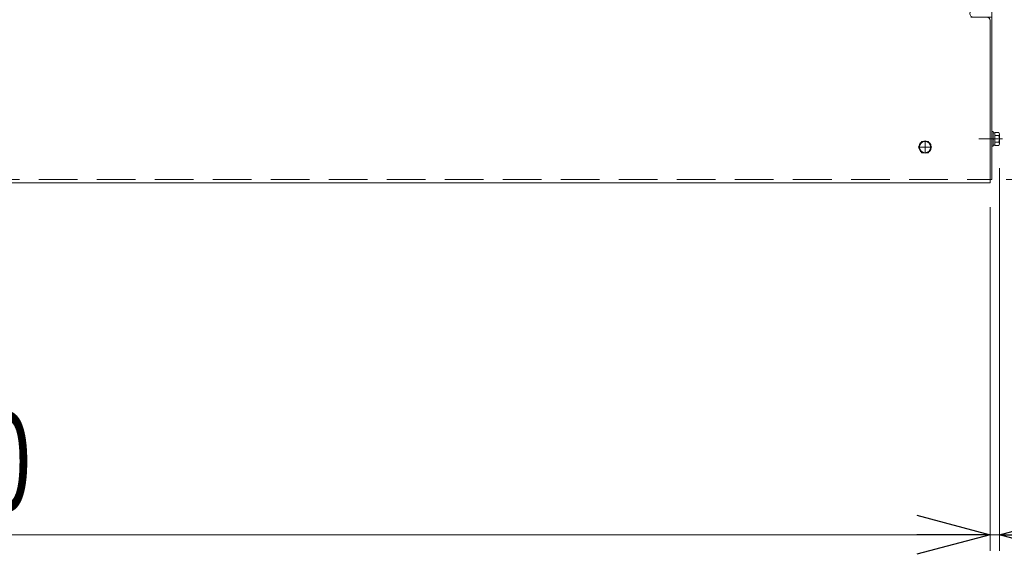
# Model space of a CAD drawing. Units: millimetres. Extents: x -2955 to 2955, y -2027 to 2027.
# Drawn here: x -1054 to -448, y 109 to 438 of the extents above; entities that cross this region are included whole.
import ezdxf
from ezdxf.enums import TextEntityAlignment as Align

# ---------------------------------------------------------------- set-up
doc = ezdxf.new("R2010")
doc.units = ezdxf.units.MM
doc.header["$LTSCALE"] = 3.75
doc.linetypes.add('CENTERX2', pattern=[101.6, 63.5, -12.7, 12.7, -12.7])
doc.linetypes.add('DASHED2', pattern=[9.525, 6.35, -3.175])
for name, color, linetype in [('39', 7, 'Continuous'), ('43', 7, 'Continuous'), ('50', 7, 'Continuous')]:
    doc.layers.add(name, color=color, linetype=linetype)
doc.styles.add('dcStyle0', font='ＭＳ Ｐゴシック')
doc.dimstyles.new('dc_Rotated', dxfattribs={"dimtxt": 60, "dimasz": 45.000029, "dimexe": 10, "dimexo": 15, "dimgap": 10, "dimtad": 3, "dimdec": 1, "dimdsep": 46, "dimtxsty": 'dcStyle0', "dimblk1": 'OPEN30', "dimblk2": 'OPEN30', "dimsah": 1, "dimcen": 0.09, "dimclrd": 2, "dimclre": 2, "dimclrt": 4, "dimadec": 0, "dimazin": 2, "dimtfac": 1, "dimtdec": 4, "dimtmove": 0, "dimatfit": 3, "dimfxl": 1, "dimarcsym": 1})

# ---------------------------------------------------------------- blocks, each defined once
blk = doc.blocks.new('_Open30')
at = {"color": 0, "linetype": 'ByBlock', "lineweight": -2}
for p, q in [((-1, 0.267949), (0, 0)), ((0, 0), (-1, -0.267949)), ((0, 0), (-1, 0))]:
    blk.add_line(p, q, dxfattribs=at)
blk = doc.blocks.new('*D64')
at = {"color": 2, "linetype": 'Continuous', "lineweight": 13}
for p, q in [((-621.96, 1039.35), (55.05, 1039.35)), ((40.05, 339.35), (40.05, 1039.35)), ((-446.96, 339.35), (55.05, 339.35))]:
    blk.add_line(p, q, dxfattribs=at)
at = {"color": 2, "xscale": 45.00004211422929, "yscale": 44.99984052335464}
for p, rotation in [((40.05, 1039.35), 90), ((40.05, 339.35), 270)]:
    blk.add_blockref('_Open30', p, dxfattribs=dict(at, rotation=rotation))
at = {"color": 4, "style": 'dcStyle0', "width": 0.778767}
blk.add_text('700(機 幅)', height=60, rotation=90, dxfattribs=at).set_placement((25.05, 539.35), (25.05, 839.35), align=Align.FIT)
blk = doc.blocks.new('DC_GROUP_W_SGAU_S_030_4_95')
at = {"color": 140, "linetype": 'Continuous', "lineweight": 13}
for p, q in [((-498.98, 362.85), (-501, 359.35)), ((-501, 359.35), (-498.98, 355.85)), ((-494.94, 362.85), (-498.98, 362.85)), ((-492.92, 359.35), (-494.94, 362.85)), ((-494.94, 355.85), (-492.92, 359.35)), ((-498.98, 355.85), (-494.94, 355.85))]:
    blk.add_line(p, q, dxfattribs=at)
at = {"color": 3, "linetype": 'CENTERX2', "lineweight": 13}
for p, q in [((-493.16, 359.35), (-500.76, 359.35)), ((-496.96, 355.55), (-496.96, 363.15))]:
    blk.add_line(p, q, dxfattribs=at)
at = {"color": 140, "linetype": 'Continuous', "lineweight": 13}
for radius in [3.8, 3.5]:
    blk.add_circle((-496.96, 359.35), radius, dxfattribs=at)
blk = doc.blocks.new('DC_GROUP_W_SGAU_S_030_4_94')
at = {"linetype": 'Continuous'}
blk.add_blockref('DC_GROUP_W_SGAU_S_030_4_95', (0, 0), dxfattribs=at)
blk = doc.blocks.new('DC_GROUP_W_SGAU_S_030_4_31')
at = {"layer": '50', "color": 3, "linetype": 'CENTERX2', "lineweight": 13}
blk.add_line((-449.36, 364.35), (-463.76, 364.35), dxfattribs=at)
at = {"layer": '50', "color": 7, "linetype": 'Continuous', "lineweight": 13}
for p, q in [((-455.76, 368.85), (-454.96, 368.85)), ((-455.76, 359.85), (-455.76, 368.85)), ((-454.96, 359.85), (-454.96, 368.85)), ((-454.96, 368.15), (-453.96, 368.15)), ((-453.96, 364.62), (-454.96, 364.35)), ((-453.96, 364.35), (-454.96, 364.08)), ((-453.96, 360.31), (-453.96, 368.39)), ((-453.96, 368.39), (-451.53, 368.39)), ((-453.96, 366.37), (-451.53, 366.37)), ((-451.16, 361.32), (-451.16, 367.38)), ((-455.76, 359.85), (-454.96, 359.85)), ((-454.96, 360.55), (-453.96, 360.55)), ((-453.96, 362.33), (-451.53, 362.33)), ((-453.96, 360.31), (-451.53, 360.31))]:
    blk.add_line(p, q, dxfattribs=at)
for centre, radius, start, end in [((-452.72, 367.38), 1.56, 319.73979, 40.26021), ((-456.86, 364.35), 5.7, 339.22909, 20.77091), ((-452.72, 361.32), 1.56, 319.73979, 40.26021)]:
    blk.add_arc(centre, radius, start, end, dxfattribs=at)
blk = doc.blocks.new('DC_GROUP_W_SGAU_S_030_4_36')
at = {"layer": '50', "color": 7, "linetype": 'Continuous', "lineweight": 13}
for p, q in [((-464.34, 933.88), (-473.16, 919.19)), ((-470.76, 938.15), (-470.76, 939.35)), ((-456.76, 939.35), (-470.76, 939.35)), ((-456.96, 938.15), (-470.76, 938.15)), ((-456.96, 934.85), (-462.63, 934.85)), ((-456.96, 934.85), (-456.96, 938.15)), ((-455.76, 938.35), (-455.76, 339.35)), ((-456.96, 903.85), (-471.39, 912.3)), ((-473.31, 875.15), (-456.96, 903.85)), ((-471.49, 868.36), (-456.96, 859.85)), ((-473.31, 831.15), (-456.96, 859.85)), ((-471.49, 824.36), (-456.96, 815.85)), ((-473.31, 787.15), (-456.96, 815.85)), ((-471.49, 780.36), (-456.96, 771.85)), ((-473.31, 743.15), (-456.96, 771.85)), ((-471.49, 736.36), (-456.96, 727.85)), ((-473.31, 699.15), (-456.96, 727.85)), ((-471.49, 692.36), (-456.96, 683.85)), ((-473.31, 655.15), (-456.96, 683.85)), ((-471.49, 648.36), (-456.96, 639.85)), ((-473.31, 611.15), (-456.96, 639.85)), ((-471.49, 604.36), (-456.96, 595.85)), ((-473.31, 567.15), (-456.96, 595.85)), ((-471.49, 560.36), (-456.96, 551.85)), ((-473.31, 523.15), (-456.96, 551.85)), ((-471.49, 516.36), (-456.96, 507.85)), ((-473.31, 479.15), (-456.96, 507.85)), ((-471.49, 472.36), (-456.96, 463.85)), ((-456.96, 463.85), (-469.08, 442.33)), ((-468.76, 439.35), (-455.76, 439.35)), ((-455.76, 339.35), (-456.96, 339.35))]:
    blk.add_line(p, q, dxfattribs=at)
at = {"layer": '50', "color": 3, "linetype": 'CENTERX2', "lineweight": 13}
for p, q in [((-459.31, 914.35), (-453.2, 914.35)), ((-459.31, 734.35), (-453.2, 734.35)), ((-459.31, 544.35), (-453.2, 544.35)), ((-459.43, 364.35), (-453.33, 364.35))]:
    blk.add_line(p, q, dxfattribs=at)
at = {"layer": '50', "color": 7, "linetype": 'Continuous', "lineweight": 13}
for centre, radius, start, end in [((-462.63, 932.85), 2, 90, 149.03624), ((-456.76, 938.35), 1, 0, 90), ((-468.87, 916.61), 5, 149.03624, 239.66782), ((-468.97, 872.67), 5, 150.32997, 239.66782), ((-468.97, 828.67), 5, 150.32997, 239.66782), ((-468.97, 784.67), 5, 150.32997, 239.66782), ((-468.97, 740.67), 5, 150.32997, 239.66782), ((-468.97, 696.67), 5, 150.32997, 239.66782), ((-468.97, 652.67), 5, 150.32997, 239.66782), ((-468.97, 608.67), 5, 150.32997, 239.66782), ((-468.97, 564.67), 5, 150.32997, 239.66782), ((-468.97, 520.67), 5, 150.32997, 239.66782), ((-468.97, 476.67), 5, 150.32997, 239.66782), ((-467.34, 441.35), 2, 150.60895, 270)]:
    blk.add_arc(centre, radius, start, end, dxfattribs=at)

msp = doc.modelspace()

# ---------------------------------------------------------------- linework, layer by layer
at = {"color": 2, "linetype": 'Continuous', "lineweight": 13}
for p, q in [((-451.15773989, 346.32074105), (-451.15773989, 110.75108934)), ((-456.95773989, 322.35182996), (-456.95773989, 110.75108934)), ((-1756.95773989, 120.75108934), (-456.95773989, 120.75108934)), ((-456.95773989, 120.75108934), (-451.15773989, 120.75108934)), ((-307.17993989, 120.75108934), (-451.15773989, 120.75108934))]:
    msp.add_line(p, q, dxfattribs=at)
at = {"layer": '39', "color": 4, "linetype": 'DASHED2', "lineweight": 13}
msp.add_line((-1756.95773989, 339.35182996), (-456.95773989, 339.35182996), dxfattribs=at)
at = {"layer": '43', "color": 7, "linetype": 'Continuous', "lineweight": 13}
for p in [(-456.95773989, 437.35182996), (-1756.95773989, 337.35182996)]:
    msp.add_line(p, (-456.95773989, 337.35182996), dxfattribs=at)
at = {"layer": '43', "color": 3, "linetype": 'CENTERX2', "lineweight": 13}
for p, q in [((-493.45773989, 359.35182996), (-500.45773989, 359.35182996)), ((-496.95773989, 355.85182996), (-496.95773989, 362.85182996))]:
    msp.add_line(p, q, dxfattribs=at)
at = {"layer": '43', "color": 7, "linetype": 'Continuous', "lineweight": 13}
msp.add_arc((-458.95773989, 437.35182996), 2, 0, 90, dxfattribs=at)

# ---------------------------------------------------------------- block references
at = {"linetype": 'Continuous'}
msp.add_blockref('DC_GROUP_W_SGAU_S_030_4_94', (0, 0), dxfattribs=at)
at = {"color": 2, "xscale": 45.00004211422929, "yscale": 44.99984052335464}
for p, rotation in [((-456.95773989, 120.75108934), 360), ((-451.15773989, 120.75108934), 180)]:
    msp.add_blockref('_Open30', p, dxfattribs=dict(at, rotation=rotation))
at = {"layer": '50', "linetype": 'Continuous'}
for name in ['DC_GROUP_W_SGAU_S_030_4_36', 'DC_GROUP_W_SGAU_S_030_4_31']:
    msp.add_blockref(name, (0, 0), dxfattribs=at)

# ---------------------------------------------------------------- texts
at = {"color": 2, "style": 'dcStyle0', "width": 0.6875}
msp.add_text('1300', height=60, dxfattribs=at).set_placement((-1166.95773989, 135.75108934), (-1046.95773989, 135.75108934), align=Align.FIT)

# ---------------------------------------------------------------- dimensions: what is measured, and where the dimension line sits
at = {"linetype": 'Continuous', "lineweight": 13}
dim = msp.add_linear_dim(base=(40.0514583974, 1039.3518299592), p1=(-461.9577398893, 339.3518299592), p2=(-636.9577398893, 1039.3518299592), angle=90, text='<>(機 幅)', dimstyle='dc_Rotated', override={"dimtxt": 60, "dimasz": 45.000029, "dimexe": 15, "dimexo": 15, "dimgap": 15, "dimtad": 3, "dimtih": 0, "dimtoh": 0, "dimdec": 8, "dimlfac": 1, "dimzin": 8, "dimtxsty": 'dcStyle0', "dimblk1": 'Open30', "dimblk2": 'Open30', "dimsah": 1, "dimclrd": 2, "dimclre": 2, "dimclrt": 4, "dimazin": 2, "dimtofl": 1, "dimtolj": 0, "dimtzin": 8, "dimarcsym": 1}, dxfattribs=at)
dim.commit()
dim.dimension.update_dxf_attribs({"geometry": '*D64', "text_midpoint": (40.0514583974, 689.3518299592), "dimtype": 160})

doc.saveas('drawing.dxf')
